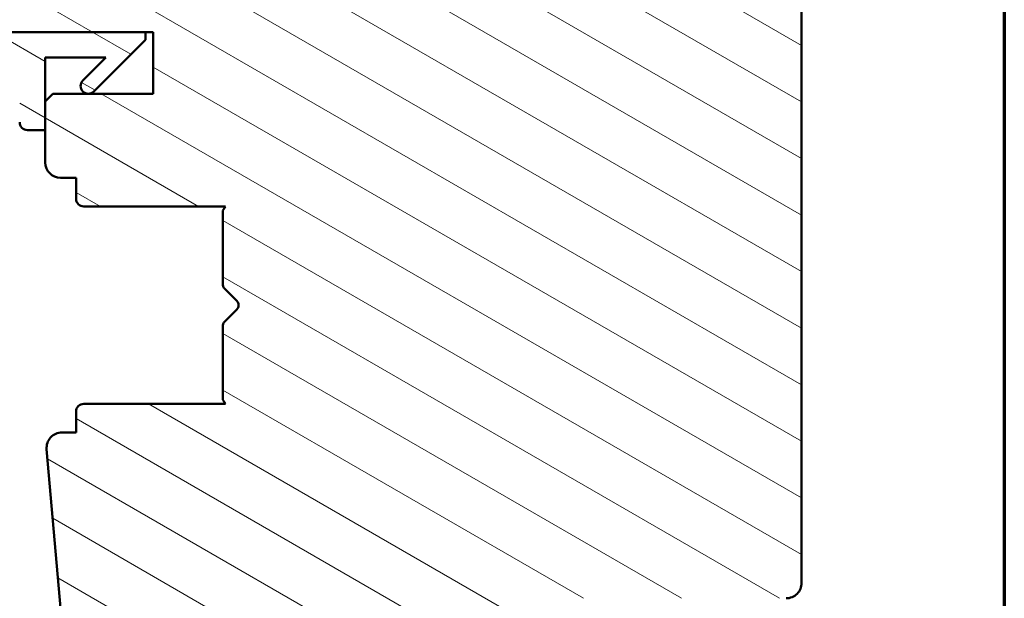
# Model space of a CAD drawing. Units: millimetres. Extents: x 13 to 821, y -287 to 287.
# Drawn here: x 136 to 200, y -213 to -176 of the extents above; entities that cross this region are included whole.
import ezdxf

# ---------------------------------------------------------------- set-up
doc = ezdxf.new("R2010")
doc.units = ezdxf.units.MM
for name, color, linetype, lineweight in [('Border (ISO)', 8, 'Continuous', 70), ('Hatch (ISO)', 8, 'Continuous', 18), ('Visible (ISO)', 7, 'Continuous', 50)]:
    doc.layers.add(name, color=color, linetype=linetype, lineweight=lineweight)
pattern_1 = [(150.00024553567, (0, -297), (-1.587488216702059, -2.749637460072167), [])]

# ---------------------------------------------------------------- blocks, each defined once
blk = doc.blocks.new('Borders LEIAB A4 Border')
at = {"layer": 'Border (ISO)'}
blk.add_line((200, 287), (200, 10), dxfattribs=at)

msp = doc.modelspace()

# ---------------------------------------------------------------- hatches: boundary and pattern name
at = {"layer": 'Hatch (ISO)'}
h = msp.add_hatch(dxfattribs=at)
h.set_pattern_fill('ANSI31', color=256, scale=25.4, angle=105.00024553567, style=0)
h.set_pattern_definition(pattern_1)
edge = h.paths.add_edge_path()
edge.add_line((168.1626611269587, -235.5587180353716), (169.8687106471644, -223.4195449344115))
edge.add_line((169.8687106471643, -223.4195449344115), (169.8687106471643, -214.4195449344115))
edge.add_ellipse((170.8687106471643, -214.4195449344115), major_axis=(-1.988391413105248e-15, 0.9999999999999942), ratio=1, start_angle=0, end_angle=89.99999999999989, ccw=False)
edge.add_line((170.8687106471643, -213.4195449344115), (185.8687106471643, -213.4195449344115))
edge.add_ellipse((185.8687106471643, -212.4195449344115), major_axis=(0.9999999999999698, -2.590596208060186e-14), ratio=1, start_angle=270.0000000000005, end_angle=360.0000000000026)
edge.add_line((186.8687106471643, -212.4195449344115), (186.8687106471642, -162.4195449344115))
edge.add_ellipse((184.8687106471642, -162.4195449344115), major_axis=(-8.140119168554863e-15, 2.000000000000003), ratio=1, start_angle=269.9999999999997, end_angle=359.9999999999997)
edge.add_line((184.8687106471642, -160.4195449344114), (119.8687106471642, -160.4195449344116))
edge.add_ellipse((119.8687106471642, -162.4195449344116), major_axis=(-2.000000000000015, -1.285856702321181e-14), ratio=1, start_angle=269.9999999999999, end_angle=359.9999999999991)
edge.add_line((117.8687106471642, -162.4195449344116), (117.8687106471643, -175.4195449344117))
edge.add_ellipse((118.8687106471643, -175.4195449344117), major_axis=(-2.320546361450604e-16, -0.9999999999999964), ratio=1, start_angle=270, end_angle=360.0000000000002)
edge.add_line((118.8687106471643, -176.4195449344117), (135.0687106471643, -176.4195449344116))
edge.add_ellipse((135.0687106471643, -176.7195449344116), major_axis=(0.299999999999998, 5.965174239315736e-16), ratio=1, start_angle=0, end_angle=89.99999999999989, ccw=False)
edge.add_line((135.3687106471643, -176.7195449344116), (144.8687106471643, -176.7195449344116))
edge.add_line((144.8687106471643, -176.7195449344116), (144.8687106471643, -180.7195449344116))
edge.add_line((144.8687106471643, -180.7195449344116), (138.3687106471643, -180.7195449344116))
edge.add_line((138.3687106471643, -180.7195449344116), (137.8687106471643, -181.2195449344116))
edge.add_line((137.8687106471643, -181.2195449344116), (137.8687106471643, -185.1695449344116))
edge.add_ellipse((138.8687106471643, -185.1695449344116), major_axis=(1.08701756101065e-14, -0.9999999999999964), ratio=1, start_angle=270.0000000000004, end_angle=359.9999999999989)
edge.add_line((138.8687106471643, -186.1695449344116), (139.8687106471643, -186.1695449344116))
edge.add_line((139.8687106471643, -186.1695449344116), (139.8687106471643, -187.5195449344116))
edge.add_ellipse((140.3687106471643, -187.5195449344116), major_axis=(-3.446696391947982e-15, -0.5000000000000071), ratio=1, start_angle=269.9999999999994, end_angle=360.000000000001)
edge.add_line((140.3687106471643, -188.0195449344116), (149.5557106471644, -188.0195449344116))
edge.add_line((149.5557106471644, -188.0195449344116), (149.3687106471644, -188.2845449344116))
edge.add_line((149.3687106471644, -188.2845449344116), (149.3687106471643, -193.012438153225))
edge.add_ellipse((149.8687106471643, -193.012438153225), major_axis=(9.941957065526442e-16, -0.5000000000000071), ratio=1, start_angle=269.9999999999999, end_angle=314.9999999999992)
edge.add_line((149.5151572565711, -193.3659915438183), (150.2858679346897, -194.136702221937))
edge.add_ellipse((150.0030252222151, -194.4195449344116), major_axis=(0.2828427124746208, -0.2828427124746242), ratio=1, start_angle=-1.1368683772161603e-13, end_angle=90.00000000000011, ccw=False)
edge.add_line((150.2858679346897, -194.7023876468862), (149.515157256571, -195.4730983250049))
edge.add_ellipse((149.8687106471643, -195.8266517155981), major_axis=(-0.3535533905932547, -0.3535533905932295), ratio=1, start_angle=269.9999999999997, end_angle=315.000000000004)
edge.add_line((149.3687106471643, -195.8266517155981), (149.3687106471644, -200.5545449344116))
edge.add_line((149.3687106471644, -200.5545449344116), (149.5557106471645, -200.8195449344116))
edge.add_line((149.5557106471645, -200.8195449344116), (140.3687106471644, -200.8195449344116))
edge.add_ellipse((140.3687106471643, -201.3195449344116), major_axis=(-0.4999999999999982, -9.941957065526264e-16), ratio=1, start_angle=269.9999999999999, end_angle=359.9999999999999)
edge.add_line((139.8687106471643, -201.3195449344116), (139.8687106471643, -202.6695449344116))
edge.add_line((139.8687106471643, -202.6695449344116), (138.9600191482336, -202.6695449344116))
edge.add_ellipse((138.9600191482336, -203.6695449344116), major_axis=(-0.9999999999999876, 6.893392783896017e-15), ratio=1, start_angle=270.0000000000004, end_angle=365.000000000001)
edge.add_line((137.9638244501418, -203.7567006771593), (140.6617259930157, -234.5938564199069))
edge.add_ellipse((142.6541153891992, -234.4195449344116), major_axis=(0.1743114854953416, -1.992389396183496), ratio=1, start_angle=270.0000000000002, end_angle=354.9999999999989)
edge.add_line((142.6541153891992, -236.4195449344116), (167.1723930582171, -236.4195449344115))
edge.add_ellipse((167.172393058217, -235.4195449344116), major_axis=(1.000000000000005, 1.988391413105271e-15), ratio=1, start_angle=269.9999999999999, end_angle=351.9999999999994)
h = msp.add_hatch(dxfattribs=at)
h.set_pattern_fill('ANSI31', color=256, scale=25.4, angle=105.00024553567, style=0)
h.set_pattern_definition(pattern_1)
edge = h.paths.add_edge_path()
edge.add_ellipse((120.9222760224484, -175.2195449344084), major_axis=(-1.500000000000239, 4.102818458852719e-15), ratio=1, start_angle=53.13010235416372, end_angle=89.99999999999999)
edge.add_line((120.9222760224484, -176.7195449344087), (135.3687106471644, -176.7195449344087))
edge.add_line((135.3687106471644, -176.7195449344087), (144.3687106471634, -176.7195449344088))
edge.add_line((144.3687106471634, -176.7195449344088), (144.3687106471634, -177.2195449344088))
edge.add_line((144.3687106471634, -177.2195449344088), (141.0151572565699, -180.5730983250021))
edge.add_ellipse((140.6616038659767, -180.2195449344088), major_axis=(-0.3535533905933285, -0.3535533905932189), ratio=1, start_angle=270.0000000000031, end_angle=450.0000000000002, ccw=False)
edge.add_line((140.3080504753834, -179.8659915438155), (141.8044970847904, -178.3695449344088))
edge.add_line((141.8044970847905, -178.3695449344087), (137.868710647163, -178.3695449344087))
edge.add_line((137.868710647163, -178.3695449344087), (137.8687106471632, -181.2195449344116))
edge.add_line((137.8687106471632, -181.2195449344116), (137.868710647163, -183.0695449344087))
edge.add_line((137.868710647163, -183.0695449344087), (136.7187106471636, -183.0695449344087))
edge.add_ellipse((136.7187106471636, -182.5695449344088), major_axis=(-1.157205776893415e-13, -0.4999999999999005), ratio=1, start_angle=270.000000000001, end_angle=360.00000000002143, ccw=False)
edge.add_line((136.2187106471636, -182.5695449344087), (136.2187106471636, -178.3695449344087))
edge.add_line((136.2187106471636, -178.3695449344087), (126.1495480691974, -178.3695449344087))
edge.add_ellipse((126.1495480691972, -178.8695449344085), major_axis=(0.2867882181752869, 0.4095760221443348), ratio=1, start_angle=34.99999999997188, end_angle=90.00000000000156)
edge.add_line((125.7399720470529, -178.5827567162332), (124.459134625019, -180.4119821274719))
edge.add_ellipse((124.8687106471635, -180.6987703456473), major_axis=(-0.4095760221442868, 0.2867882181757166), ratio=1, start_angle=5.165220802696752e-11, end_angle=89.9999999999992)
edge.add_line((124.5819224289876, -181.1083463677917), (125.155498865339, -181.5099689122642))
edge.add_ellipse((124.8687106471635, -181.9195449344087), major_axis=(0.499999999999986, -1.367606152950651e-15), ratio=1, start_angle=270.00000000000017, end_angle=415.0000000000145, ccw=False)
edge.add_line((124.8687106471635, -182.4195449344087), (123.6687106471632, -182.4195449344087))
edge.add_ellipse((123.6687106471632, -181.9195449344089), major_axis=(0.353553390593069, -0.3535533905931496), ratio=1, start_angle=270.00000000000296, end_angle=315.00000000001467, ccw=False)
edge.add_line((123.31515725657, -182.273098325002), (119.6616038659768, -178.6195449344089))
edge.add_ellipse((120.368710647163, -177.9124381532222), major_axis=(-7.739771071194261e-14, -0.999999999999801), ratio=1, start_angle=270.00000000000034, end_angle=315.00000000002495, ccw=False)
edge.add_line((119.3687106471634, -177.9124381532222), (119.3687106471635, -176.9195449344087))
edge.add_ellipse((119.8687106471634, -176.9195449344086), major_axis=(-0.4999999999998868, 7.24218797289604e-14), ratio=1, start_angle=270.00000000000017, end_angle=360.00000000002103, ccw=False)
edge.add_line((119.8687106471635, -176.4195449344087), (120.0222760224485, -176.4195449344087))
edge = h.paths.add_edge_path(flags=0)
edge.add_ellipse((123.4638439739219, -178.8695449344087), major_axis=(0.5000000000000254, -1.367606152950758e-15), ratio=1, start_angle=325.0000000000114, end_angle=449.9999999999999)
edge.add_line((123.4638439739219, -178.3695449344087), (122.3157669220108, -178.3695449344087))
edge.add_ellipse((122.3157669220109, -178.8695449344087), major_axis=(-0.3535533905933249, 0.3535533905932207), ratio=1, start_angle=314.9999999999915, end_angle=449.9999999999979)
edge.add_line((121.9622135314177, -179.223098325002), (122.6374705374656, -179.8983553310496))
edge.add_ellipse((122.9910239280589, -179.5448019404563), major_axis=(-0.2867882181757311, -0.4095760221443352), ratio=1, start_angle=350.0000000000248, end_angle=450.0000000000009)
edge.add_line((123.4005999502029, -179.8315901586318), (123.8734199960665, -179.1563331525842))

# ---------------------------------------------------------------- linework, layer by layer
at = {"layer": 'Visible (ISO)'}
for p, q in [((186.8687106471643, -212.4195449344115), (186.8687106471642, -162.4195449344114)), ((144.3687106471634, -176.7195449344088), (120.9222760224484, -176.7195449344087)), ((135.3687106471643, -176.7195449344116), (144.8687106471643, -176.7195449344116)), ((141.0151572565698, -180.573098325002), (144.3687106471634, -177.2195449344088)), ((144.3687106471634, -177.2195449344088), (144.3687106471634, -176.7195449344088)), ((144.8687106471643, -176.7195449344116), (144.8687106471643, -180.7195449344116)), ((137.868710647163, -183.0695449344088), (137.868710647163, -178.3695449344087)), ((137.868710647163, -178.3695449344087), (141.8044970847904, -178.3695449344088)), ((141.8044970847904, -178.3695449344088), (140.3080504753834, -179.8659915438155)), ((138.3687106471643, -180.7195449344116), (137.8687106471643, -181.2195449344116)), ((144.8687106471643, -180.7195449344116), (138.3687106471643, -180.7195449344116)), ((137.8687106471643, -181.2195449344116), (137.8687106471643, -185.1695449344116)), ((136.7187106471636, -183.0695449344087), (137.868710647163, -183.0695449344087)), ((138.8687106471643, -186.1695449344116), (139.8687106471643, -186.1695449344116)), ((139.8687106471643, -186.1695449344116), (139.8687106471643, -187.5195449344116)), ((140.3687106471643, -188.0195449344116), (149.5557106471644, -188.0195449344116)), ((149.5557106471644, -188.0195449344116), (149.3687106471644, -188.2845449344116)), ((149.3687106471644, -188.2845449344116), (149.3687106471643, -193.012438153225)), ((149.5151572565711, -193.3659915438183), (150.2858679346897, -194.1367022219369)), ((150.2858679346897, -194.7023876468862), (149.5151572565711, -195.4730983250049)), ((149.3687106471643, -195.8266517155981), (149.3687106471644, -200.5545449344116)), ((149.5557106471645, -200.8195449344116), (140.3687106471643, -200.8195449344116)), ((149.3687106471644, -200.5545449344116), (149.5557106471645, -200.8195449344116)), ((139.8687106471643, -201.3195449344116), (139.8687106471643, -202.6695449344116)), ((139.8687106471643, -202.6695449344116), (138.9600191482336, -202.6695449344116)), ((137.9638244501418, -203.7567006771593), (140.6617259930157, -234.5938564199069))]:
    msp.add_line(p, q, dxfattribs=at)
for centre, radius, start, end in [((140.6616038659766, -180.2195449344088), 0.4999999999999999, 134.9999999999911, 314.9999999999911), ((136.7187106471636, -182.5695449344089), 0.4999999999999005, 180, 270.0000000000065), ((138.8687106471643, -185.1695449344116), 0.9999999999999964, 180, 270), ((140.3687106471643, -187.5195449344116), 0.5000000000000071, 180, 270), ((149.8687106471643, -193.012438153225), 0.5000000000000071, 180, 224.9999999999997), ((150.0030252222151, -194.4195449344116), 0.3999999999999986, 315.0000000000009, 45.00000000000145), ((149.8687106471643, -195.8266517155981), 0.4999999999999833, 134.9999999999986, 180), ((140.3687106471643, -201.3195449344116), 0.4999999999999982, 90, 180), ((138.9600191482336, -203.6695449344116), 0.9999999999999876, 90, 185.0000000000031), ((185.8687106471643, -212.4195449344115), 0.9999999999999698, 269.9999999999984, 0)]:
    msp.add_arc(centre, radius, start, end, dxfattribs=at)

# ---------------------------------------------------------------- block references
msp.add_blockref('Borders LEIAB A4 Border', (0, -297))

doc.saveas('drawing.dxf')
